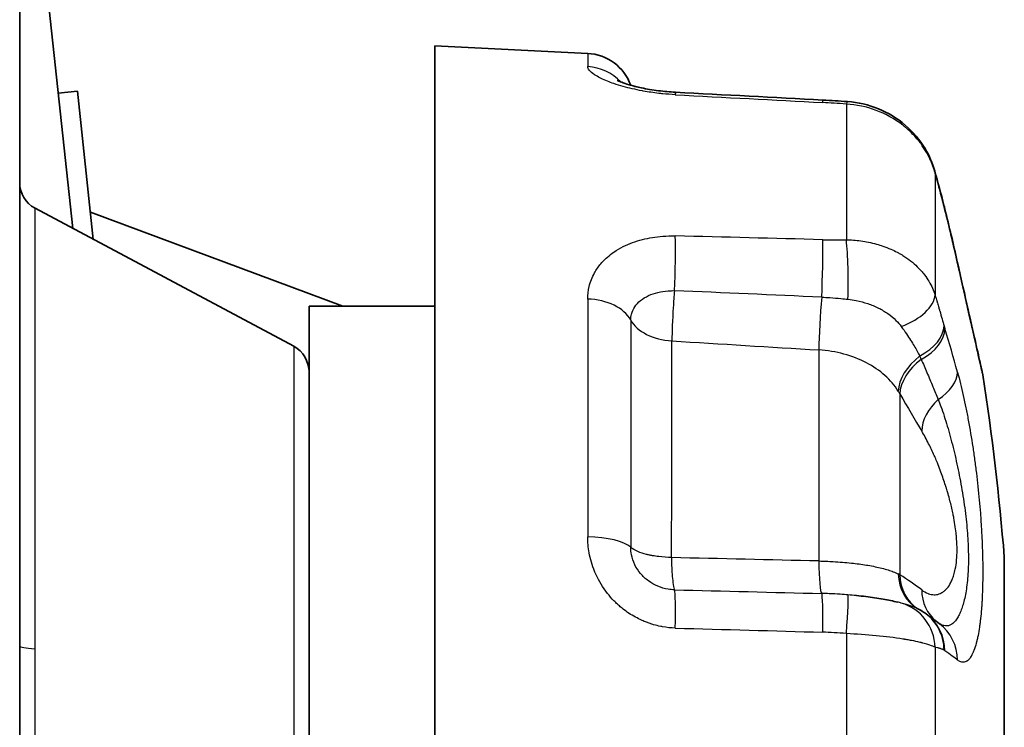
# Model space of a CAD drawing. Units: millimetres. Extents: x 36 to 1014, y 20 to 722.
# Drawn here: x 81 to 91, y 340 to 347 of the extents above; entities that cross this region are included whole.
import ezdxf

# ---------------------------------------------------------------- set-up
doc = ezdxf.new("R2010")
doc.units = ezdxf.units.MM
doc.header["$LTSCALE"] = 2.5
doc.layers.add('Visible (ISO)', color=7, linetype='Continuous', lineweight=35)
doc.layers.add('Visible Narrow (ISO)', color=7, linetype='Continuous', lineweight=25)

msp = doc.modelspace()

# ---------------------------------------------------------------- linework, layer by layer
at = {"layer": 'Visible (ISO)'}
for p, q in [((80.65305794, 352.04356232), (80.65305791, 339.66302686)), ((80.6777006, 349.93267127), (81.2032881, 345.01957076)), ((84.95931182, 346.91302686), (84.95931182, 331.91302686)), ((86.54273945, 346.83375633), (84.95931182, 346.91302686)), ((81.05341843, 346.42052636), (81.25228376, 346.44180033)), ((81.41659958, 344.90580464), (81.25228376, 346.44180033)), ((83.49423736, 343.79773116), (80.81188736, 345.22831782)), ((81.38628348, 345.18919428), (84.00287424, 344.21302686)), ((83.65305791, 334.61302686), (83.65305791, 344.21302686)), ((84.95931182, 344.21302686), (83.65305791, 344.21302686)), ((90.86254323, 341.61302686), (90.86254323, 337.21302686)), ((89.32913531, 341.21350385), (89.32912133, 341.2135052))]:
    msp.add_line(p, q, dxfattribs=at)
for centre, radius, start, end in [((86.51773945, 346.33438172), 0.5, 19.742779177, 87.13401598), ((80.953058, 345.49302695), 0.30000012, 179.978409646, 241.928786872), ((83.35305791, 343.53302686), 0.3, 0.021539096, 61.92686808), ((64.17180791, 339.41302686), 26.78125, 4.711987492, 8.78364252)]:
    msp.add_arc(centre, radius, start, end, dxfattribs=at)
for centre, major_axis, ratio, start_param, end_param in [((89.65944343, 345.47966106), (0.48163181, 0.13432496), 0.4364529171, 0.0000149286, 0.0001075302), ((89.75172782, 340.62330722), (0.26116121, 0.42637616), 0.9632223286, 6.2830834932, 6.2833567643), ((89.76048518, 340.61747244), (0.29202466, 0.40585902), 0.9597535507, 6.2830041613, 6.2831451542)]:
    msp.add_ellipse(centre, major_axis=major_axis, ratio=ratio, start_param=start_param, end_param=end_param, dxfattribs=at)
for points, knots in [([(86.84958683, 346.5538326), (86.84958683, 346.5538326), (86.85306462, 346.55186852), (86.86720161, 346.54514325), (86.87954262, 346.53975275), (86.91536623, 346.52598941), (86.94164213, 346.51700107), (87.00864851, 346.49714852), (87.05209891, 346.48608659), (87.153733, 346.46462068), (87.21434418, 346.45435601), (87.33387698, 346.43928742), (87.39349819, 346.43392459), (87.45272205, 346.43077187)], [0.04027719512, 0.04027719512, 0.04027719512, 0.04027719512, 0.048609268586, 0.048609268586, 0.059105963793, 0.059105963793, 0.072905915485, 0.072905915485, 0.089871028739, 0.089871028739, 0.109477526351, 0.109477526351, 0.127269860704, 0.127269860704, 0.127269860704, 0.127269860704]), ([(86.98834875, 346.50328077), (87.02146113, 346.49393044), (87.05900983, 346.48462682), (87.1537393, 346.46461952), (87.21435106, 346.45435494), (87.33388042, 346.43928717), (87.39349719, 346.43392477), (87.45271675, 346.43077216)], [0.075391244645, 0.075391244645, 0.075391244645, 0.075391244645, 0.089871501317, 0.089871501317, 0.109478083921, 0.109478083921, 0.127269132074, 0.127269132074, 0.127269132074, 0.127269132074]), ([(89.23524908, 346.33404216), (89.3455115, 346.32613631), (89.45607558, 346.30035771), (89.65826171, 346.21737411), (89.7527928, 346.1598325), (89.91554039, 346.02079019), (89.98607232, 345.93776773), (90.08422767, 345.77430368), (90.11841188, 345.6951693), (90.14106693, 345.61400806)], [0, 0, 0, 0, 0.03317728493, 0.03317728493, 0.06564083178, 0.06564083178, 0.09780337361, 0.09780337361, 0.12370309766, 0.12370309766, 0.12370309766, 0.12370309766]), ([(90.37545929, 344.67416469), (90.4158055, 344.49510677), (90.45419386, 344.32468594), (90.5200449, 344.03262783), (90.5485978, 343.90615797), (90.5930171, 343.70992654), (90.6096276, 343.63687232), (90.62396428, 343.57399087), (90.62710783, 343.56023079), (90.6302155, 343.54663698), (90.63099432, 343.5432317), (90.63174492, 343.53995013), (90.63192997, 343.5391414), (90.63212078, 343.53830726), (90.63216892, 343.53809679), (90.63222752, 343.53784046), (90.63224314, 343.53777216), (90.63227929, 343.53761387), (90.63228954, 343.53756905), (90.63234669, 343.53731827), (90.63236227, 343.53725063), (90.63248232, 343.536721), (90.63251379, 343.536582), (90.6325973, 343.53621207), (90.63265107, 343.53597332), (90.63282671, 343.53519012), (90.63296221, 343.53458147), (90.63516729, 343.52458316), (90.63702234, 343.51484187), (90.63870096, 343.50433627), (90.63883555, 343.50347968), (90.6389679, 343.50262275)], [0, 0, 0, 0, 0.0587291226, 0.0587291226, 0.11587777228, 0.11587777228, 0.17206849665, 0.17206849665, 0.19533100028, 0.19533100028, 0.20689856925, 0.20689856925, 0.21259066953, 0.21259066953, 0.21538818957, 0.21538818957, 0.21676691417, 0.21676691417, 0.21746444461, 0.21746444461, 0.2178280816, 0.2178280816, 0.21791946757, 0.21791946757, 0.21801177681, 0.21801177681, 0.21819717536, 0.21819717536, 0.22112871606, 0.22112871606, 0.22138884486, 0.22138884486, 0.22138884486, 0.22138884486]), ([(90.3754594, 344.67416438), (90.41580913, 344.49509172), (90.45420003, 344.32466), (90.52005272, 344.03259183), (90.54860297, 343.90613508), (90.59302658, 343.70988538), (90.60963529, 343.63683673), (90.62396803, 343.5739752), (90.62711097, 343.56021847), (90.63022321, 343.5466025), (90.63098739, 343.54326112), (90.63174693, 343.53994084), (90.6319366, 343.5391117), (90.63211987, 343.53831052), (90.63216575, 343.53810997), (90.63219036, 343.53800243), (90.63219327, 343.53798972), (90.63219327, 343.53798972)], [0.0000014114, 0.0000014114, 0.0000014114, 0.0000014114, 0.05873513912, 0.05873513912, 0.11588434082, 0.11588434082, 0.17208163802, 0.17208163802, 0.19534100236, 0.19534100236, 0.20690760536, 0.20690760536, 0.21260002199, 0.21260002199, 0.21539452125, 0.21539452125, 0.21622339692, 0.21622339692, 0.21622339692, 0.21622339692]), ([(89.32913531, 341.21350385), (89.39466488, 341.20715937), (89.45883514, 341.19961457), (89.57836602, 341.18231567), (89.63515283, 341.17215484), (89.71018198, 341.15653545), (89.73583671, 341.15059006), (89.75361567, 341.14633162)], [0, 0, 0, 0, 0.020077389969, 0.020077389969, 0.040961103857, 0.040961103857, 0.053546435593, 0.053546435593, 0.053546435593, 0.053546435593])]:
    msp.add_open_spline(points, degree=3, knots=knots, dxfattribs=at)
for points in [[(87.45272216, 346.43077443), (87.96222417, 346.40365924), (88.47173724, 346.37673085), (88.98125874, 346.34998326)], [(88.98125876, 346.34998359), (89.06600481, 346.34553533), (89.15072141, 346.3400984), (89.23524919, 346.33404931)], [(90.14107725, 345.61398996), (90.17368826, 345.49706294), (90.20545619, 345.37982188), (90.23641391, 345.25763122)], [(90.236414, 345.25763115), (90.23948478, 345.24551036), (90.24254639, 345.23333382), (90.24559814, 345.22110771)], [(90.24559822, 345.22110702), (90.29105708, 345.03898428), (90.33435192, 344.85660397), (90.37545941, 344.67416438)], [(89.95853256, 341.07960424), (89.97667832, 341.07067988), (89.99489093, 341.06070248), (90.01281838, 341.04972612)], [(90.01293101, 341.04965804), (90.02673002, 341.04120398), (90.03990738, 341.03240002), (90.05252548, 341.0233202)], [(90.05257976, 341.02327978), (90.10068515, 340.98865322), (90.14666125, 340.95454733), (90.18970916, 340.92191925)]]:
    msp.add_open_spline(points, degree=3, dxfattribs=at)
at = {"layer": 'Visible Narrow (ISO)'}
for p, q in [((86.54273945, 346.83375633), (86.54273945, 346.69592423)), ((89.22455495, 346.30785888), (89.22455495, 344.90138864)), ((90.1443593, 345.5950852), (90.1443593, 344.32972256)), ((80.81188736, 340.66324663), (80.81188736, 345.22831782)), ((90.24730603, 345.20821316), (90.23838436, 345.24369275)), ((86.54273945, 344.28734774), (86.54273945, 341.82160335)), ((86.98852598, 344.0699395), (86.98852598, 341.71420343)), ((90.23838552, 344.0103807), (90.24730521, 343.98085437)), ((83.49423736, 343.79773116), (83.49423736, 336.52832257)), ((88.93975067, 343.75934966), (88.93975067, 341.57199128)), ((89.77890077, 343.30508791), (89.77890077, 341.42992017)), ((89.22455592, 340.81949683), (89.22455592, 338.0065565)), ((80.81188736, 335.0977359), (80.81188736, 340.66324663)), ((90.14435952, 340.67838874), (90.14435952, 338.1476641)), ((90.24730587, 340.64038844), (90.23838436, 340.64633439))]:
    msp.add_line(p, q, dxfattribs=at)
for centre, major_axis, ratio, start_param, end_param in [((86.51773945, 346.20582705), (0.49999999, 0.0001055), 0.9814215132, 0.7408643363, 1.5205683818), ((87.42614047, 345.93149064), (0.02658158, 0.49928138), 0.0012549602, 0.0000368004, 0.3234174872), ((87.42614473, 345.93147838), (0.02657202, 0.49929397), 0.0012235663, 5.9597713097, 6.2831617141), ((123.68670624, 922.82864914), (-3969.15309342, 210.65403882), 0.1453012706, 1.5693785698, 1.5697637707), ((88.95504369, 345.85067096), (0.02621505, 0.4993123), 0.0011389007, 5.9559724458, 6.2831871485), ((89.19955478, 345.83533144), (0.03569457, 0.49871601), 0.0543811384, 6.2831813123, 6.6126322146), ((89.65944343, 345.47966106), (0.48163181, 0.13432496), 0.4364529171, 6.1955986276, 6.2832002357), ((89.75172782, 345.13482558), (0.48468581, 0.12280663), 0.3600640668, 6.2053625288, 6.2831795658), ((89.76048564, 345.10000527), (0.48511209, 0.1211041), 0.3378284002, 6.2065864062, 6.2831751534), ((87.42615076, 344.56713774), (-0.01276009, -0.49983715), 0.0466398821, 1.1749438676, 2.418386496), ((123.68674259, -2772.58584135), (3960.66318631, -335.05675666), 0.7829779913, 1.6456804193, 1.6460656115), ((88.95505244, 344.52678684), (-0.01360303, -0.49981471), 0.0448130547, 1.1154036482, 2.4222481937), ((89.19955666, 344.52524554), (-0.00575025, 0.49995893), 0.0889180002, 4.2107969065, 5.5629761555), ((89.88768477, 344.56427307), (0.48777502, 0.10988939), 0.3477220249, 6.2144826418, 6.2831984605), ((87.45931436, 344.18056718), (0.03098306, 0.49903913), 0.0617692246, 1.17691367, 1.5385561714), ((99.33704795, -511.63485309), (1242.6047485, -117.91851692), 0.683722671, 1.6439144609, 1.6451403561), ((86.51775675, 343.95934069), (0.49998695, -0.00002835), 0.6568381658, 0.3435750021, 1.5208471942), ((88.98332868, 344.08603841), (0.03095524, 0.49904513), 0.0617631584, 1.1172571546, 2.2883148507), ((89.65944437, 344.23792888), (0.47919649, 0.14276646), 0.5323112339, 4.8367470537, 6.0923598376), ((87.45931182, 344.18056734), (0.03095169, 0.49904107), 0.0617628984, 1.5385522888, 2.2896104021), ((87.45931182, 344.18056168), (-0.5, -0.00001172), 0.656839344, 0.3435125419, 1.4835145397), ((89.75172647, 343.92455544), (0.47892954, 0.14361881), 0.6031829559, 5.0329361057, 6.0910912145), ((89.76048, 343.8955793), (0.47835025, 0.14553712), 0.6219500321, 5.0427326582, 6.0886342442), ((64.78209817, 336.87467135), (25.7161469, 6.18286671), 0.7839997035, 0.0235573028, 0.0461388493), ((87.37194768, 339.41053809), (-0.0287839, -6.76395999), 0.0048781986, 1.9015849606, 2.2874400104), ((87.41363261, 344.88171014), (97.195805, -6.00635103), 0.0105382927, 4.7130618289, 4.728742344), ((90.21798323, 343.46673118), (-0.42093942, -0.26986398), 0.6438927752, 4.8583459332, 5.8585502252), ((90.24205058, 343.42714322), (-0.43337894, -0.24936123), 0.6573965152, 4.8972262662, 5.89244474), ((89.88769092, 343.4538337), (0.48249665, 0.13113597), 0.6182418813, 5.1819056834, 6.1072304453), ((89.11273939, 343.14897584), (-0.71220661, 0.25981502), 0.754161144, 3.856857643, 3.9047889038), ((89.66290457, 343.61425368), (0.65245559, -1.15769), 0.0393889294, 4.9604598695, 5.3339485221), ((90.46891219, 343.04044108), (0.4286714, 0.25737297), 0.6820066067, 1.8603317585, 2.7361860378), ((86.51773945, 341.65952952), (0.5, 0.00002134), 0.3245516848, 0.3435106667, 1.5207616172), ((88.19313635, 340.3221204), (94.61077072, -2.18557186), 0.0133862006, 1.5632140457, 1.5793566538), ((88.98332758, 341.73426198), (-0.01133971, -0.49986289), 0.0843962224, 5.0449255948, 6.2160144406), ((90.21797692, 341.50779854), (-0.24774564, -0.43432502), 0.8797554088, 5.3207681835, 6.2737045252), ((89.12199447, 341.31898219), (0.72932797, 0.02424788), 0.2865034984, 0.4399853646, 0.4882564657), ((89.6629097, 341.37091678), (-0.65115016, 0.41258249), 0.1457333516, 4.2525763254, 4.6261459064), ((90.24204985, 341.49316854), (-0.27128506, -0.42000251), 0.8943373293, 5.3669931781, 6.2778987558), ((87.4593099, 341.76883937), (-0.01131706, -0.49987191), 0.0844574206, 5.7947009959, 6.1563388958), ((100.02540415, 1561.17736375), (-1194.9118674, 371.64382529), 0.9727413989, 1.8545061776, 1.8557289473), ((87.42614024, 340.77739131), (0.01384951, 0.49979637), 0.0454142749, 4.9131801553, 6.1566611819), ((88.95504369, 340.73691041), (0.01262771, 0.49984052), 0.0459752248, 4.9093259793, 6.2161735862), ((89.19955494, 340.7231128), (0.0413928, 0.49827537), 0.0345439004, 4.9099185996, 6.2621013814), ((90.46891051, 341.33715269), (-0.29640319, -0.40267251), 0.8840183881, 5.4234991475, 6.2360740951), ((89.65944343, 340.65475793), (0.11160704, 0.48739744), 0.9687698815, 4.9780385902, 6.2336493849), ((89.75172782, 340.62330722), (0.26116121, 0.42637616), 0.9632223286, 5.2919446747, 6.2830834932), ((89.76048518, 340.61747244), (0.29202466, 0.40585902), 0.9597535507, 5.3632320892, 6.2830041613), ((89.88768443, 340.52344581), (0.3020477, 0.39845604), 0.9659919234, 5.3872255645, 6.2832449536), ((123.68670624, 4034.77923417), (-3935.02870917, 560.44663003), 0.9282811186, 1.6931153062, 1.6935005072), ((80.95305791, 340.68938782), (-0.3, 0), 0.0987544002, 6.2831787751, 7.3640466705)]:
    msp.add_ellipse(centre, major_axis=major_axis, ratio=ratio, start_param=start_param, end_param=end_param, dxfattribs=at)
for points, knots in [([(87.45114432, 346.40488903), (87.40708233, 346.40725364), (87.36359492, 346.41061892), (87.32068435, 346.41495735), (87.30757338, 346.41628292), (87.29451645, 346.41769988), (87.28151276, 346.41920771), (87.25373118, 346.42242909), (87.22619471, 346.42606241), (87.19890331, 346.43009616), (87.1716119, 346.43412991), (87.14624815, 346.43826132), (87.11776447, 346.44338633), (87.11388981, 346.44408349), (87.11002908, 346.44478772), (87.10618236, 346.44549892), (87.0364871, 346.45838455), (86.97139704, 346.47352478), (86.9115863, 346.4902367), (86.87762753, 346.49972523), (86.84536865, 346.50972816), (86.8149734, 346.52012409), (86.79109386, 346.52829149), (86.76880854, 346.53655742), (86.74801491, 346.54489063), (86.69994837, 346.56415369), (86.65966821, 346.58377417), (86.62722024, 346.6034813), (86.62263234, 346.60626774), (86.61820563, 346.60905587), (86.61394332, 346.61184488), (86.58822759, 346.62867178), (86.56964125, 346.64469638), (86.55783788, 346.65976948), (86.54786271, 346.67250794), (86.54274816, 346.68457332), (86.54273887, 346.69591289)], [0, 0, 0, 0, 0.0957456933, 0.0957456933, 0.0957456933, 0.125, 0.125, 0.125, 0.1875, 0.1875, 0.1875, 0.25, 0.25, 0.25, 0.2585019357, 0.2585019357, 0.2585019357, 0.4125411076, 0.4125411076, 0.4125411076, 0.5, 0.5, 0.5, 0.56871071, 0.56871071, 0.56871071, 0.7275424022, 0.7275424022, 0.7275424022, 0.75, 0.75, 0.75, 0.8854931267, 0.8854931267, 0.8854931267, 1, 1, 1, 1]), ([(90.14435962, 345.595084), (90.13226139, 345.63947266), (90.11506491, 345.68904772), (90.09002286, 345.74214135), (90.0775018, 345.76868824), (90.06301501, 345.79609775), (90.04621738, 345.8240423), (90.03781857, 345.83801457), (90.02884223, 345.85211922), (90.01924739, 345.86630656), (90.01444997, 345.87340023), (90.0094979, 345.88051456), (90.00438634, 345.88764266), (90.00183056, 345.89120671), (89.99923491, 345.89477421), (89.99659879, 345.89834426), (89.99396267, 345.90191431), (89.99031693, 345.90676156), (89.98856843, 345.90906119), (89.96059256, 345.94585524), (89.93105213, 345.97913684), (89.90091476, 346.00912776), (89.88584608, 346.02412322), (89.87062543, 346.03829868), (89.85535707, 346.0516951), (89.84772288, 346.05839331), (89.84007675, 346.06489674), (89.83243047, 346.07121128), (89.82860733, 346.07436855), (89.82478415, 346.0774786), (89.82096237, 346.08054216), (89.81714059, 346.08360573), (89.81473198, 346.08552398), (89.80950263, 346.08959417), (89.64216349, 346.21984035), (89.43297029, 346.29527747), (89.22455585, 346.30785884)], [0.00000035855, 0.00000035855, 0.00000035855, 0.00000035855, 0.125, 0.125, 0.125, 0.1875, 0.1875, 0.1875, 0.21875, 0.21875, 0.21875, 0.234375, 0.234375, 0.234375, 0.2421875, 0.2421875, 0.2421875, 0.25, 0.25, 0.25, 0.375, 0.375, 0.375, 0.4375, 0.4375, 0.4375, 0.46875, 0.46875, 0.46875, 0.484375, 0.484375, 0.484375, 0.5, 0.5, 0.5, 1, 1, 1, 1]), ([(90.23838436, 345.24369275), (90.23200464, 345.2688733), (90.22503414, 345.29602009), (90.21744941, 345.32511235), (90.21365704, 345.33965848), (90.20971105, 345.35469097), (90.20560815, 345.37020667), (90.2035567, 345.37796452), (90.20146602, 345.38584318), (90.19933567, 345.39384222), (90.1982705, 345.39784174), (90.19719541, 345.40187136), (90.19611035, 345.40593102), (90.19502529, 345.40999069), (90.19359798, 345.41531914), (90.1928252, 345.41820009), (90.18973408, 345.42972388), (90.18620876, 345.44280907), (90.18224054, 345.45744962), (90.18025643, 345.4647699), (90.17816156, 345.47247901), (90.17595464, 345.48057602), (90.17485118, 345.48462453), (90.17371971, 345.48877001), (90.17256006, 345.49301235), (90.17198023, 345.49513351), (90.17139335, 345.49727889), (90.17079941, 345.49944847), (90.17020546, 345.50161805), (90.16993343, 345.50261193), (90.16899634, 345.50602978), (90.15400296, 345.56071543), (90.14568565, 345.59032949), (90.14435972, 345.59508362)], [0, 0, 0, 0, 0.25, 0.25, 0.25, 0.375, 0.375, 0.375, 0.4375, 0.4375, 0.4375, 0.46875, 0.46875, 0.46875, 0.5, 0.5, 0.5, 0.625, 0.625, 0.625, 0.6875, 0.6875, 0.6875, 0.71875, 0.71875, 0.71875, 0.734375, 0.734375, 0.734375, 0.75, 0.75, 0.75, 1, 1, 1, 1]), ([(90.37693226, 344.66225973), (90.36557372, 344.7128556), (90.35240026, 344.77073906), (90.33724926, 344.83584439), (90.32345754, 344.8951088), (90.30802702, 344.96035702), (90.2908028, 345.03153621), (90.2774165, 345.08685516), (90.26294639, 345.14575656), (90.24730605, 345.20821316)], [0, 0, 0, 0, 0.3820089993, 0.3820089993, 0.3820089993, 0.729746122, 0.729746122, 0.729746122, 1, 1, 1, 1]), ([(86.54273888, 344.28734019), (86.54274814, 344.33172548), (86.54786906, 344.37502653), (86.55788365, 344.41689968), (86.56975953, 344.46655528), (86.58850323, 344.51422506), (86.61392524, 344.55949999), (86.61818463, 344.56708567), (86.62261124, 344.57456814), (86.62720485, 344.58194801), (86.64787958, 344.61516302), (86.67191183, 344.64632211), (86.69932431, 344.67549369), (86.71442744, 344.69156601), (86.73070342, 344.70717672), (86.74796235, 344.72213549), (86.76898874, 344.74035961), (86.79147569, 344.75761254), (86.81494375, 344.77369055), (86.84539198, 344.79455069), (86.87769735, 344.81347562), (86.91160403, 344.83047588), (86.97286691, 344.8611921), (87.0393531, 344.88566273), (87.10984338, 344.90382294), (87.17846482, 344.92150169), (87.24874811, 344.93280343), (87.32071463, 344.93821288), (87.36359009, 344.94143567), (87.40707842, 344.94254255), (87.45114433, 344.94145916)], [0, 0, 0, 0, 0.1143715753, 0.1143715753, 0.1143715753, 0.25, 0.25, 0.25, 0.2727241421, 0.2727241421, 0.2727241421, 0.375, 0.375, 0.375, 0.431349703, 0.431349703, 0.431349703, 0.5, 0.5, 0.5, 0.5890691376, 0.5890691376, 0.5890691376, 0.75, 0.75, 0.75, 0.9066642407, 0.9066642407, 0.9066642407, 1, 1, 1, 1]), ([(89.22455435, 344.90138277), (89.27196581, 344.90084358), (89.32227744, 344.89754778), (89.37474331, 344.89050453), (89.42720917, 344.88346127), (89.48332957, 344.87223531), (89.5373935, 344.85714783), (89.55988407, 344.85087144), (89.581633, 344.84407284), (89.6026241, 344.83683845), (89.63209241, 344.82668246), (89.66006588, 344.81566841), (89.68653822, 344.8040176), (89.70920288, 344.79404259), (89.73076893, 344.78360172), (89.75125428, 344.77282219), (89.76149696, 344.76743243), (89.77146971, 344.76195781), (89.78117623, 344.75641307), (89.78602949, 344.7536407), (89.79081619, 344.75085081), (89.79553689, 344.74804514), (89.80025759, 344.74523947), (89.80341196, 344.74334496), (89.80950159, 344.73958262), (89.86798073, 344.70345262), (89.91814523, 344.66369044), (89.96048808, 344.62244601), (89.98869408, 344.59497172), (90.01344606, 344.56683097), (90.03505438, 344.5385486), (90.05228416, 344.51599714), (90.06751184, 344.49336302), (90.08093312, 344.47084104), (90.10961196, 344.42271562), (90.13004902, 344.37515054), (90.14435427, 344.32972219)], [0, 0, 0, 0, 0.125, 0.125, 0.125, 0.25, 0.25, 0.25, 0.301999949, 0.301999949, 0.301999949, 0.375, 0.375, 0.375, 0.4375, 0.4375, 0.4375, 0.46875, 0.46875, 0.46875, 0.484375, 0.484375, 0.484375, 0.5, 0.5, 0.5, 0.6500480035, 0.6500480035, 0.6500480035, 0.75, 0.75, 0.75, 0.829698554, 0.829698554, 0.829698554, 1, 1, 1, 1]), ([(90.63896798, 343.50262275), (90.63898903, 343.50248978), (90.63810124, 343.50624792), (90.63629423, 343.51410785), (90.63530206, 343.51842346), (90.63403224, 343.52397324), (90.63247985, 343.53077884), (90.63170365, 343.53418164), (90.63085676, 343.53789839), (90.62993837, 343.54193094), (90.62947918, 343.54394721), (90.62900211, 343.54604243), (90.62850706, 343.54821681), (90.62825953, 343.549304), (90.6280075, 343.55041097), (90.62775096, 343.55153777), (90.62749442, 343.55266456), (90.62729627, 343.55353491), (90.62696779, 343.55497761), (90.62171212, 343.57806069), (90.61489925, 343.60796582), (90.60639043, 343.64548509), (90.60213602, 343.66424473), (90.59745667, 343.68490469), (90.59232927, 343.7075496), (90.58976558, 343.71887206), (90.58708981, 343.73069065), (90.58429873, 343.74301542), (90.58290319, 343.7491778), (90.58147881, 343.75546673), (90.58002518, 343.76188343), (90.57929836, 343.76509179), (90.57856423, 343.76833208), (90.57782273, 343.77160447), (90.57708122, 343.77487686), (90.57655837, 343.77718419), (90.57557605, 343.78151809), (90.56771755, 343.81618926), (90.55912328, 343.85417405), (90.54973178, 343.89575011), (90.54503603, 343.91653814), (90.54014083, 343.9382238), (90.53503768, 343.96084088), (90.5324861, 343.97214941), (90.52988252, 343.9836908), (90.52722584, 343.99546921), (90.52589749, 344.00135842), (90.52455587, 344.00730688), (90.52320082, 344.01331511), (90.52184578, 344.01932335), (90.5201563, 344.02681483), (90.51909528, 344.03151967), (90.51060715, 344.06915838), (90.50165969, 344.1088453), (90.49222254, 344.15071524), (90.48750397, 344.17165022), (90.48266294, 344.19313087), (90.47769546, 344.21517353), (90.47521172, 344.22619486), (90.47269636, 344.2373567), (90.47014886, 344.24866103), (90.46887512, 344.2543132), (90.46759334, 344.26000099), (90.46630346, 344.26572466), (90.46565853, 344.26858649), (90.46501156, 344.27145729), (90.46436257, 344.27433709), (90.46371357, 344.27721689), (90.46281254, 344.28121505), (90.46240948, 344.28300352), (90.43661371, 344.39746585), (90.40824925, 344.52327492), (90.37693223, 344.66225972)], [0.50558507309, 0.50558507309, 0.50558507309, 0.50558507309, 0.5625, 0.5625, 0.5625, 0.59375, 0.59375, 0.59375, 0.609375, 0.609375, 0.609375, 0.6171875, 0.6171875, 0.6171875, 0.62109375, 0.62109375, 0.62109375, 0.625, 0.625, 0.625, 0.6875, 0.6875, 0.6875, 0.71875, 0.71875, 0.71875, 0.734375, 0.734375, 0.734375, 0.7421875, 0.7421875, 0.7421875, 0.74609375, 0.74609375, 0.74609375, 0.75, 0.75, 0.75, 0.78125, 0.78125, 0.78125, 0.796875, 0.796875, 0.796875, 0.8046875, 0.8046875, 0.8046875, 0.80859375, 0.80859375, 0.80859375, 0.8125, 0.8125, 0.8125, 0.84375, 0.84375, 0.84375, 0.859375, 0.859375, 0.859375, 0.8671875, 0.8671875, 0.8671875, 0.87109375, 0.87109375, 0.87109375, 0.873046875, 0.873046875, 0.873046875, 0.875, 0.875, 0.875, 1, 1, 1, 1]), ([(86.98852726, 344.06994042), (86.98853187, 344.09048189), (86.99453645, 344.13865846), (87.02629418, 344.20900923), (87.08723029, 344.27469305), (87.16969952, 344.32531738), (87.26817686, 344.3591341), (87.3617662, 344.3732076), (87.42090318, 344.37440776), (87.44274024, 344.37385233)], [0, 0, 0, 0, 0.1168992278, 0.2781147153, 0.438408252, 0.5972198136, 0.7537877441, 0.909123534, 1, 1, 1, 1]), ([(88.96918521, 344.30641336), (88.99743172, 344.30509142), (89.02592313, 344.30347549), (89.05457261, 344.30157702), (89.09234278, 344.29907418), (89.13038928, 344.29608021), (89.16852542, 344.29258382), (89.19276017, 344.29036193), (89.21702999, 344.28793749), (89.24130081, 344.28530231)], [0, 0, 0, 0, 0.3168424284, 0.3168424284, 0.3168424284, 0.734553173, 0.734553173, 0.734553173, 1, 1, 1, 1]), ([(89.24130077, 344.28530255), (89.27025848, 344.28215629), (89.34041838, 344.27137148), (89.44805013, 344.2426066), (89.55908508, 344.19644973), (89.6579062, 344.13764562), (89.7365732, 344.07209232), (89.77783307, 344.02468269), (89.79429216, 344.00252551)], [0, 0, 0, 0, 0.1268102477, 0.308570652, 0.490351949, 0.6715584468, 0.8519456812, 1, 1, 1, 1]), ([(90.14435912, 344.32972311), (90.14503131, 344.32746643), (90.14743837, 344.31937996), (90.15155763, 344.305474), (90.15361726, 344.29852101), (90.15610443, 344.29011341), (90.15901319, 344.28025415), (90.16046757, 344.27532452), (90.16202731, 344.27003197), (90.16369149, 344.26437699), (90.16452357, 344.26154951), (90.16538177, 344.25863141), (90.16626594, 344.25562278), (90.16715011, 344.25261414), (90.1683884, 344.2483967), (90.16899624, 344.24632531), (90.17385893, 344.22975423), (90.17826902, 344.2146851), (90.1822373, 344.20111217), (90.18422144, 344.1943257), (90.18609509, 344.18791327), (90.1878594, 344.18187431), (90.18874156, 344.17885482), (90.18959639, 344.1759287), (90.190424, 344.17309588), (90.19125162, 344.17026305), (90.19172042, 344.16865829), (90.19282537, 344.16487722), (90.21050455, 344.1043802), (90.22562354, 344.05293892), (90.23838552, 344.0103807)], [0, 0, 0, 0, 0.125, 0.125, 0.125, 0.1875, 0.1875, 0.1875, 0.21875, 0.21875, 0.21875, 0.234375, 0.234375, 0.234375, 0.25, 0.25, 0.25, 0.375, 0.375, 0.375, 0.4375, 0.4375, 0.4375, 0.46875, 0.46875, 0.46875, 0.5, 0.5, 0.5, 1, 1, 1, 1]), ([(89.7942931, 344.00252386), (89.81361972, 343.97650862), (89.83196068, 343.95070584), (89.84925743, 343.92532699), (89.87854349, 343.88235671), (89.90482285, 343.84065761), (89.92793028, 343.80116534), (89.94975438, 343.76386637), (89.96875059, 343.72854087), (89.98484594, 343.69564059)], [0, 0, 0, 0, 0.2329767809, 0.2329767809, 0.2329767809, 0.6274421864, 0.6274421864, 0.6274421864, 1, 1, 1, 1]), ([(89.76284361, 343.33250058), (89.69087065, 343.44911108), (89.57624408, 343.55170917), (89.43281575, 343.62649889), (89.28938743, 343.7012886), (89.11745912, 343.74799902), (88.93975229, 343.75934957)], [0, 0, 0, 0, 0.5, 0.5, 0.5, 1, 1, 1, 1]), ([(89.98484627, 343.69564026), (89.98573185, 343.6937711), (89.98661652, 343.69190733), (89.98750026, 343.69004892), (89.99116368, 343.68234513), (89.99481129, 343.67473318), (89.99844905, 343.66719075), (89.99938832, 343.66524332), (90.00032692, 343.66330052), (90.00126482, 343.66136249)], [0.00001675431, 0.00001675431, 0.00001675431, 0.00001675431, 0.16089773378, 0.16089773378, 0.16089773378, 0.82780594475, 0.82780594475, 0.82780594475, 1, 1, 1, 1]), ([(90.00126424, 343.66136305), (90.02062041, 343.61657579), (90.03988262, 343.57182718), (90.05905193, 343.52713241), (90.08031647, 343.4775524), (90.1014667, 343.42803864), (90.1225037, 343.37861582), (90.14119041, 343.33471461), (90.1597878, 343.29088514), (90.17829959, 343.24714713)], [0, 0, 0, 0, 0.3231361132, 0.3231361132, 0.3231361132, 0.6815917152, 0.6815917152, 0.6815917152, 1, 1, 1, 1]), ([(90.37692956, 343.53072805), (90.39853819, 343.45120344), (90.41857791, 343.36941301), (90.43720222, 343.28611644), (90.44651437, 343.24446815), (90.45547245, 343.20243822), (90.46409434, 343.16009284), (90.46840529, 343.13892014), (90.47263217, 343.1176683), (90.47677715, 343.09634392), (90.48092212, 343.07501954), (90.48469396, 343.05519191), (90.48896845, 343.03215869), (90.5060664, 342.94002583), (90.52147685, 342.84818), (90.53538565, 342.75674123), (90.54234005, 342.71102185), (90.5489186, 342.665399), (90.5551419, 342.61985709), (90.5613652, 342.57431518), (90.56700073, 342.53076315), (90.57276487, 342.48343863), (90.5958214, 342.29414057), (90.61247424, 342.11108214), (90.62353363, 341.93252809), (90.62629848, 341.88788958), (90.62868222, 341.84397262), (90.63069673, 341.80060965), (90.63170398, 341.77892817), (90.63261886, 341.7573849), (90.63344252, 341.73595714), (90.63426619, 341.71452939), (90.6350526, 341.69143349), (90.63564077, 341.67199658), (90.63681711, 341.63312276), (90.63767888, 341.59492362), (90.63822989, 341.55725224), (90.6385054, 341.53841654), (90.63870315, 341.51971279), (90.6388234, 341.50112149), (90.63894366, 341.48253019), (90.63898426, 341.46292602), (90.63895166, 341.44566543), (90.63882122, 341.37662311), (90.63764666, 341.31154954), (90.63541043, 341.24971486), (90.63429232, 341.21879752), (90.6329083, 341.18869002), (90.63125326, 341.159303), (90.63042575, 341.1446095), (90.62953043, 341.13009611), (90.62856651, 341.11575192), (90.62808455, 341.10857983), (90.62758544, 341.10145004), (90.62706906, 341.09436119), (90.62655268, 341.08727234), (90.62612721, 341.08160039), (90.62546799, 341.07321614), (90.62283109, 341.03967914), (90.61982244, 341.00748854), (90.6164275, 340.97655738), (90.61473002, 340.96109181), (90.61293592, 340.94594128), (90.61104305, 340.93109622), (90.60915018, 340.91625116), (90.60735203, 340.90302842), (90.60506576, 340.88746877), (90.60049324, 340.85634945), (90.59547765, 340.82692844), (90.5899936, 340.79918774), (90.58725157, 340.78531738), (90.58439237, 340.77186751), (90.58141242, 340.75883844), (90.57992245, 340.7523239), (90.57840228, 340.74591455), (90.57685146, 340.73961066), (90.57530064, 340.73330676), (90.57396984, 340.72805538), (90.57210655, 340.72101557), (90.56465338, 340.69285632), (90.55656793, 340.66735667), (90.54780128, 340.644651), (90.54341796, 340.63329817), (90.53886424, 340.62264476), (90.53413341, 340.61271329), (90.531768, 340.60774756), (90.5293583, 340.60296232), (90.52690344, 340.59836082), (90.52567601, 340.59606007), (90.5244373, 340.59380526), (90.52318718, 340.59159681), (90.52193706, 340.58938835), (90.520415, 340.58679334), (90.5194025, 340.58511095), (90.51130252, 340.57165183), (90.50278048, 340.56017599), (90.49380973, 340.55083525), (90.48932436, 340.54616489), (90.48472677, 340.54202866), (90.48001346, 340.53844783), (90.47765681, 340.53665741), (90.47527122, 340.53500583), (90.47285625, 340.53349593), (90.47164876, 340.53274098), (90.47043393, 340.53202145), (90.4692117, 340.53133769), (90.46860058, 340.53099582), (90.46798761, 340.53066288), (90.46737279, 340.53033894), (90.46675796, 340.53001499), (90.46593746, 340.52959924), (90.46552273, 340.52939412), (90.43897986, 340.51626662), (90.40960035, 340.51981333), (90.37693222, 340.54456802)], [0, 0, 0, 0, 0.0625, 0.0625, 0.0625, 0.09375, 0.09375, 0.09375, 0.109375, 0.109375, 0.109375, 0.125, 0.125, 0.125, 0.1875, 0.1875, 0.1875, 0.21875, 0.21875, 0.21875, 0.25, 0.25, 0.25, 0.375, 0.375, 0.375, 0.40625, 0.40625, 0.40625, 0.421875, 0.421875, 0.421875, 0.4375, 0.4375, 0.4375, 0.46875, 0.46875, 0.46875, 0.484375, 0.484375, 0.484375, 0.5, 0.5, 0.5, 0.5625, 0.5625, 0.5625, 0.59375, 0.59375, 0.59375, 0.609375, 0.609375, 0.609375, 0.6171875, 0.6171875, 0.6171875, 0.625, 0.625, 0.625, 0.65625, 0.65625, 0.65625, 0.671875, 0.671875, 0.671875, 0.6875, 0.6875, 0.6875, 0.71875, 0.71875, 0.71875, 0.734375, 0.734375, 0.734375, 0.7421875, 0.7421875, 0.7421875, 0.75, 0.75, 0.75, 0.78125, 0.78125, 0.78125, 0.796875, 0.796875, 0.796875, 0.8046875, 0.8046875, 0.8046875, 0.80859375, 0.80859375, 0.80859375, 0.8125, 0.8125, 0.8125, 0.84375, 0.84375, 0.84375, 0.859375, 0.859375, 0.859375, 0.8671875, 0.8671875, 0.8671875, 0.87109375, 0.87109375, 0.87109375, 0.873046875, 0.873046875, 0.873046875, 0.875, 0.875, 0.875, 1, 1, 1, 1]), ([(90.17829962, 343.24714711), (90.18751377, 343.22292693), (90.2079136, 343.16724607), (90.23894756, 343.07535149), (90.27100733, 342.97180657), (90.30180719, 342.86347463), (90.33111261, 342.75122267), (90.35864871, 342.63601028), (90.38423614, 342.51854526), (90.40775423, 342.39906341), (90.42905165, 342.27768217), (90.44776919, 342.15540131), (90.46336295, 342.03466564), (90.47554393, 341.91735587), (90.48422115, 341.80412954), (90.4893731, 341.69439708), (90.49086734, 341.58807305), (90.48852865, 341.48602493), (90.48234746, 341.38987452), (90.47258542, 341.30154667), (90.45972259, 341.22236674), (90.44425712, 341.15246122), (90.42639497, 341.09101159), (90.40595217, 341.03689932), (90.38252601, 340.98976098), (90.35622083, 340.9511326), (90.32771852, 340.92263354), (90.29791077, 340.90488082), (90.26719981, 340.89753411), (90.23577916, 340.90021803), (90.20825434, 340.91081724), (90.19124981, 340.92117665), (90.18498456, 340.92549743)], [0, 0, 0, 0, 0.02902841031, 0.06453412687, 0.0997697786, 0.13477917315, 0.16955204755, 0.20395055622, 0.23798196552, 0.27186417331, 0.30582551693, 0.34002590861, 0.37389885854, 0.40665152372, 0.43885026642, 0.47099861005, 0.50342049152, 0.53631708184, 0.56951294578, 0.60263333563, 0.63508668152, 0.66680241033, 0.69833835865, 0.73026883889, 0.76375690429, 0.79931356904, 0.83487872536, 0.86989105158, 0.90463241452, 0.93910447048, 0.97319542476, 0.99297339414, 0.99297339414, 0.99297339414, 0.99297339414]), ([(90.00575924, 341.27285898), (90.02879886, 341.25582167), (90.05118743, 341.24334754), (90.07292413, 341.23506561), (90.07460016, 341.23442703), (90.07627233, 341.2338134), (90.07794064, 341.23322456), (90.08709063, 341.229995), (90.09612438, 341.22751019), (90.10504148, 341.22574408), (90.11558441, 341.22365595), (90.12517217, 341.22258159), (90.13618113, 341.22245015), (90.13930317, 341.22241288), (90.14239972, 341.22246601), (90.14547097, 341.22260814), (90.16405955, 341.22346839), (90.18172197, 341.22757032), (90.19845401, 341.23474618), (90.20084328, 341.23577086), (90.20321358, 341.23685829), (90.205565, 341.23800784), (90.21280738, 341.24154846), (90.21987062, 341.24567776), (90.22675395, 341.2503839), (90.23131303, 341.25350095), (90.23579326, 341.2568708), (90.24019466, 341.26049006), (90.24459606, 341.26410932), (90.24855778, 341.26762808), (90.25316242, 341.27209271), (90.2544003, 341.27329295), (90.25562899, 341.27451168), (90.25684852, 341.27574883), (90.27236219, 341.29148654), (90.2864004, 341.31017432), (90.29896356, 341.33181309), (90.30010726, 341.333783), (90.30123868, 341.33577759), (90.30235775, 341.33779695), (90.30954674, 341.35076949), (90.31623073, 341.36475466), (90.32240963, 341.37976126), (90.32560925, 341.38753214), (90.32856694, 341.39529905), (90.33145469, 341.40348183), (90.33414357, 341.41110109), (90.33677197, 341.41908176), (90.33943077, 341.4278595), (90.34519317, 341.44688348), (90.35016926, 341.46679524), (90.35439918, 341.48759789), (90.36044722, 341.51734204), (90.36498036, 341.54889282), (90.36801565, 341.58244804), (90.37098318, 341.61525413), (90.37252074, 341.64998553), (90.37252198, 341.68696943), (90.37252322, 341.72401991), (90.37103804, 341.76191794), (90.36809104, 341.80091541), (90.36701057, 341.81521327), (90.36573133, 341.8296602), (90.36425167, 341.84427053), (90.36149393, 341.87150054), (90.35804717, 341.89929268), (90.35391044, 341.92772373), (90.3497737, 341.95615477), (90.34459555, 341.98712245), (90.33943118, 342.01500538), (90.33688487, 342.02875316), (90.33421438, 342.04251417), (90.33142107, 342.05629244), (90.32288375, 342.09840371), (90.31320433, 342.14068571), (90.30237094, 342.18328178), (90.30124428, 342.18771174), (90.30010515, 342.19214511), (90.29895359, 342.19658194), (90.29275732, 342.22045542), (90.28620163, 342.24442953), (90.27928563, 342.26852364), (90.27518497, 342.28280962), (90.27095773, 342.29713771), (90.26660397, 342.31151103), (90.26347046, 342.32185589), (90.26008532, 342.33282273), (90.25684917, 342.34311906), (90.25558896, 342.34712862), (90.25435185, 342.35103698), (90.25316321, 342.3547697), (90.2382723, 342.4015324), (90.2224043, 342.44765984), (90.20556229, 342.49316665), (90.20321772, 342.49950165), (90.20085426, 342.50582428), (90.19847181, 342.51213441), (90.18872355, 342.53795355), (90.17865872, 342.56356728), (90.16827696, 342.58896698), (90.1609487, 342.60689605), (90.15306883, 342.62564503), (90.14546946, 342.64323876), (90.14230299, 342.65056964), (90.13918613, 342.65770305), (90.13618209, 342.66450971), (90.11732181, 342.70724411), (90.09790817, 342.74839601), (90.07793273, 342.78793348), (90.05463837, 342.83404011), (90.0305744, 342.87797073), (90.00576027, 342.9192335)], [0, 0, 0, 0, 0.0625, 0.0625, 0.0625, 0.0673191195, 0.0673191195, 0.0673191195, 0.09375, 0.09375, 0.09375, 0.125, 0.125, 0.125, 0.133862184, 0.133862184, 0.133862184, 0.1875, 0.1875, 0.1875, 0.1951593, 0.1951593, 0.1951593, 0.21875, 0.21875, 0.21875, 0.234375, 0.234375, 0.234375, 0.25, 0.25, 0.25, 0.2542005283, 0.2542005283, 0.2542005283, 0.3076354955, 0.3076354955, 0.3076354955, 0.3125, 0.3125, 0.3125, 0.34375, 0.34375, 0.34375, 0.3599321949, 0.3599321949, 0.3599321949, 0.375, 0.375, 0.375, 0.407656432, 0.407656432, 0.407656432, 0.4543494393, 0.4543494393, 0.4543494393, 0.5, 0.5, 0.5, 0.5457327468, 0.5457327468, 0.5457327468, 0.5625, 0.5625, 0.5625, 0.59375, 0.59375, 0.59375, 0.625, 0.625, 0.625, 0.6404079274, 0.6404079274, 0.6404079274, 0.6875, 0.6875, 0.6875, 0.6923975401, 0.6923975401, 0.6923975401, 0.71875, 0.71875, 0.71875, 0.734375, 0.734375, 0.734375, 0.7456207227, 0.7456207227, 0.7456207227, 0.75, 0.75, 0.75, 0.8048625822, 0.8048625822, 0.8048625822, 0.8125, 0.8125, 0.8125, 0.84375, 0.84375, 0.84375, 0.8658086733, 0.8658086733, 0.8658086733, 0.875, 0.875, 0.875, 0.9327060685, 0.9327060685, 0.9327060685, 1, 1, 1, 1]), ([(87.45114432, 340.8764567), (87.40690472, 340.87774345), (87.36308654, 340.88227844), (87.3196906, 340.89004941), (87.31323678, 340.89120511), (87.30679233, 340.89243284), (87.30035711, 340.89373282), (87.27550408, 340.89875338), (87.25079009, 340.90484482), (87.22621509, 340.91200685), (87.21392758, 340.91558786), (87.20167483, 340.91943652), (87.18945682, 340.92355276), (87.18334782, 340.92561088), (87.1772475, 340.9277359), (87.17115588, 340.92992781), (87.16506425, 340.93211971), (87.16095462, 340.93362298), (87.15290707, 340.93670418), (87.13695098, 340.94281337), (87.12124695, 340.94931013), (87.1057896, 340.95619084), (87.0588789, 340.97707273), (87.01422248, 341.00146511), (86.97186497, 341.02939143), (86.95103795, 341.04312269), (86.93076306, 341.0577045), (86.91103892, 341.07313305), (86.90409682, 341.07856327), (86.89722302, 341.08409859), (86.8904177, 341.08973864), (86.87734727, 341.10057103), (86.86452889, 341.11178998), (86.85196256, 341.12339419), (86.83939623, 341.13499839), (86.82587339, 341.14822759), (86.81501973, 341.15936114), (86.7910912, 341.18390672), (86.76877363, 341.20941793), (86.74795305, 341.23588181), (86.6999384, 341.29691052), (86.6596905, 341.36288701), (86.62721787, 341.43460346), (86.62267557, 341.44463521), (86.61829018, 341.45478188), (86.61406494, 341.46504607), (86.58825412, 341.52774711), (86.56961342, 341.59153392), (86.55779359, 341.65623944), (86.54784769, 341.71068644), (86.54274811, 341.76581931), (86.54273887, 341.82159956)], [0, 0, 0, 0, 0.108816814, 0.108816814, 0.108816814, 0.125, 0.125, 0.125, 0.1875, 0.1875, 0.1875, 0.21875, 0.21875, 0.21875, 0.234375, 0.234375, 0.234375, 0.25, 0.25, 0.25, 0.2809801146, 0.2809801146, 0.2809801146, 0.375, 0.375, 0.375, 0.4212292067, 0.4212292067, 0.4212292067, 0.4375, 0.4375, 0.4375, 0.46875, 0.46875, 0.46875, 0.5, 0.5, 0.5, 0.5688952915, 0.5688952915, 0.5688952915, 0.7277757066, 0.7277757066, 0.7277757066, 0.75, 0.75, 0.75, 0.8857619609, 0.8857619609, 0.8857619609, 1, 1, 1, 1]), ([(87.41250349, 341.60726513), (87.36832745, 341.60861517), (87.32384087, 341.61161119), (87.27980018, 341.6171148), (87.25777984, 341.61986661), (87.23589503, 341.62322876), (87.21437937, 341.62721955), (87.20362153, 341.62921495), (87.19295748, 341.63136645), (87.18242571, 341.6336691), (87.17715982, 341.63482042), (87.17192702, 341.63600955), (87.16673284, 341.6372352), (87.16153866, 341.63846085), (87.1549389, 341.64008966), (87.15127181, 341.64102045), (87.09259836, 341.65591315), (87.02663973, 341.67961554), (86.98852623, 341.71420321)], [0, 0, 0, 0, 0.25, 0.25, 0.25, 0.375, 0.375, 0.375, 0.4375, 0.4375, 0.4375, 0.46875, 0.46875, 0.46875, 0.5, 0.5, 0.5, 1, 1, 1, 1]), ([(87.44274306, 341.27310872), (87.42073055, 341.27372419), (87.36149087, 341.27941363), (87.26782493, 341.30641066), (87.16952262, 341.3618246), (87.08715776, 341.4386061), (87.02625322, 341.53222462), (86.99452127, 341.6268344), (86.98853187, 341.68848886), (86.98852787, 341.7142034)], [0, 0, 0, 0, 0.0916026615, 0.2466281835, 0.403231488, 0.5616503005, 0.7219067667, 0.8833504649, 1, 1, 1, 1]), ([(87.41250347, 341.60726505), (87.41240699, 341.60429381), (87.41233333, 341.60084644), (87.41228461, 341.59692581), (87.41202979, 341.57642135), (87.41237811, 341.54238204), (87.41422595, 341.49847003), (87.41642711, 341.44616164), (87.42093627, 341.37784781), (87.42950407, 341.32787844)], [0, 0, 0, 0, 0.0802583464, 0.0802583464, 0.0802583464, 0.5, 0.5, 0.5, 1, 1, 1, 1]), ([(88.93975016, 341.57198966), (88.99029874, 341.5709576), (89.04046124, 341.5690325), (89.08959351, 341.56624593), (89.15412119, 341.56258619), (89.21687155, 341.55744085), (89.27669844, 341.55094465), (89.3314529, 341.54499923), (89.38375934, 341.53792228), (89.4328038, 341.52985828), (89.43750756, 341.52908488), (89.44218123, 341.52830237), (89.4468241, 341.52751086), (89.50015529, 341.51841911), (89.54942034, 341.50814236), (89.59371608, 341.49693302), (89.63835382, 341.48563714), (89.67794569, 341.47339426), (89.71180118, 341.46048627), (89.73061232, 341.45331421), (89.74765282, 341.44593669), (89.76283506, 341.43841356)], [0, 0, 0, 0, 0.1422337383, 0.1422337383, 0.1422337383, 0.3290358761, 0.3290358761, 0.3290358761, 0.5, 0.5, 0.5, 0.5163968282, 0.5163968282, 0.5163968282, 0.7047421534, 0.7047421534, 0.7047421534, 0.8945416407, 0.8945416407, 0.8945416407, 1, 1, 1, 1]), ([(89.24130147, 341.22124789), (89.21472931, 341.22337789), (89.18815797, 341.22531124), (89.16163448, 341.2270271), (89.12336844, 341.22950262), (89.08520445, 341.23152634), (89.04732776, 341.23306958), (89.02112009, 341.23413738), (88.99504906, 341.23497517), (88.96918188, 341.23559105)], [0, 0, 0, 0, 0.2906154603, 0.2906154603, 0.2906154603, 0.7098930652, 0.7098930652, 0.7098930652, 1, 1, 1, 1]), ([(89.32912133, 341.2135052), (89.32858847, 341.21355679), (89.29963953, 341.21635453), (89.27026248, 341.21892389), (89.24130142, 341.22124728)], [0.8708025594, 0.8708025594, 0.8708025594, 0.8708025594, 0.87318133224, 1, 1, 1, 1]), ([(89.9585301, 341.07960066), (89.94893377, 341.08432007), (89.93860575, 341.08900337), (89.92755554, 341.0935935), (89.90441939, 341.103204), (89.87811602, 341.11237256), (89.84881069, 341.12112857), (89.83164502, 341.12625743), (89.8134539, 341.13125939), (89.79429455, 341.13620691)], [0.18627796492, 0.18627796492, 0.18627796492, 0.18627796492, 0.37463359291, 0.37463359291, 0.37463359291, 0.76899932245, 0.76899932245, 0.76899932245, 1, 1, 1, 1]), ([(90.14435967, 340.67838861), (90.13226144, 340.68422895), (90.11506495, 340.69157147), (90.09002286, 340.70009665), (90.0775018, 340.70435925), (90.06301501, 340.70891438), (90.04621738, 340.71369976), (90.03781857, 340.71609244), (90.02884223, 340.71854243), (90.01924739, 340.72104025), (90.01444997, 340.72228916), (90.0094979, 340.72355002), (90.00438634, 340.72482153), (90.00183057, 340.72545728), (89.99923491, 340.72609569), (89.9965988, 340.7267366), (89.99396268, 340.7273775), (89.99031693, 340.72825117), (89.98856844, 340.72866661), (89.96059257, 340.73531371), (89.93105213, 340.74146078), (89.90091476, 340.74716596), (89.88584608, 340.75001855), (89.87062544, 340.75276113), (89.85535707, 340.75540324), (89.84772288, 340.75672429), (89.84007675, 340.75802022), (89.83243047, 340.75929235), (89.82860733, 340.75992841), (89.82478415, 340.76055852), (89.82096237, 340.76118284), (89.81714059, 340.76180717), (89.81473199, 340.76219904), (89.80950264, 340.76303862), (89.64216342, 340.78990521), (89.43297024, 340.80926632), (89.22455604, 340.81949683)], [0.00000017144, 0.00000017144, 0.00000017144, 0.00000017144, 0.125, 0.125, 0.125, 0.1875, 0.1875, 0.1875, 0.21875, 0.21875, 0.21875, 0.234375, 0.234375, 0.234375, 0.2421875, 0.2421875, 0.2421875, 0.25, 0.25, 0.25, 0.375, 0.375, 0.375, 0.4375, 0.4375, 0.4375, 0.46875, 0.46875, 0.46875, 0.484375, 0.484375, 0.484375, 0.5, 0.5, 0.5, 1, 1, 1, 1]), ([(90.23838436, 340.64633439), (90.23200465, 340.65023966), (90.22503414, 340.65388764), (90.21744941, 340.65723813), (90.21365704, 340.65891338), (90.20971105, 340.66051425), (90.20560815, 340.66203467), (90.2035567, 340.66279487), (90.20146602, 340.66353497), (90.19933567, 340.66425416), (90.1982705, 340.66461376), (90.19719541, 340.66496813), (90.19611035, 340.66531717), (90.19502529, 340.66566621), (90.19359798, 340.66611164), (90.1928252, 340.6663482), (90.18973408, 340.66729445), (90.18620876, 340.66830678), (90.18224054, 340.66937453), (90.18025643, 340.66990841), (90.17816156, 340.67045613), (90.17595464, 340.67101606), (90.17485118, 340.67129603), (90.17371971, 340.67157905), (90.17256005, 340.6718649), (90.17198023, 340.67200782), (90.17139335, 340.67215146), (90.17079941, 340.67229578), (90.17020546, 340.67244009), (90.16993343, 340.67250629), (90.16899634, 340.67273074), (90.15400296, 340.67632186), (90.14568566, 340.67808508), (90.14435972, 340.67838859)], [0, 0, 0, 0, 0.25, 0.25, 0.25, 0.375, 0.375, 0.375, 0.4375, 0.4375, 0.4375, 0.46875, 0.46875, 0.46875, 0.5, 0.5, 0.5, 0.625, 0.625, 0.625, 0.6875, 0.6875, 0.6875, 0.71875, 0.71875, 0.71875, 0.734375, 0.734375, 0.734375, 0.75, 0.75, 0.75, 1, 1, 1, 1])]:
    msp.add_open_spline(points, degree=3, knots=knots, dxfattribs=at)
for points in [[(89.22455562, 346.30785886), (89.13662374, 346.31430821), (89.05512199, 346.31951265), (88.98005059, 346.32348106)], [(88.98004315, 344.9023647), (89.05513548, 344.90037792), (89.13663931, 344.90005984), (89.22455474, 344.90138865)], [(89.79429368, 341.13620379), (89.78191428, 341.13939818), (89.76832381, 341.14280888), (89.75361567, 341.14633166)], [(89.22455601, 340.81949683), (89.13662385, 340.82727508), (89.05512201, 340.8321615), (88.98005059, 340.83414309)], [(90.37693222, 340.54456802), (90.34719831, 340.568627), (90.30517859, 340.60106836), (90.24730586, 340.64038844)]]:
    msp.add_open_spline(points, degree=3, dxfattribs=at)

doc.saveas('drawing.dxf')
